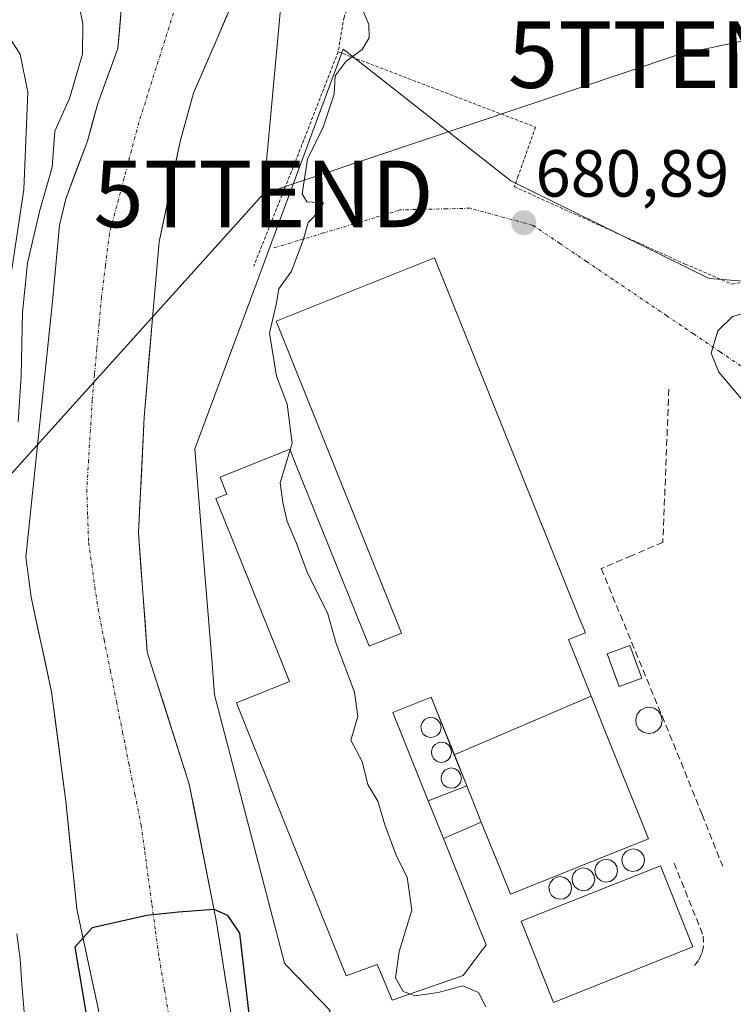
# Model space of a CAD drawing. Units: metres. Extents: x 665217 to 668680, y 4739666 to 4742062.
# Drawn here: x 666594 to 666701, y 4739774 to 4739922 of the extents above; entities that cross this region are included whole.
import ezdxf
from ezdxf.enums import TextEntityAlignment as Align

# ---------------------------------------------------------------- set-up
doc = ezdxf.new("R2010")
doc.units = ezdxf.units.M
doc.header["$MEASUREMENT"] = 0
for name, pattern in [('TRAZO_Y_PUNTO', [1, 0.5, -0.25, 0, -0.25]), ('TRAZOS', [0.75, 0.5, -0.25]), ('TRAZOSX2', [1.5, 1, -0.5])]:
    doc.linetypes.add(name, pattern=pattern)
doc.layers.get('0').update_dxf_attribs({"lineweight": 5})
for name, color, linetype, lineweight in [('Alambrada', 19, 'TRAZOS', 0), ('Arbolado forestal CxS', 92, 'Continuous', 0), ('Carátula', 7, 'Continuous', 5), ('Chimenea', 1, 'Continuous', 13), ('Chimenea Cxs', 1, 'Continuous', 13), ('Corriente natural Cxs', 5, 'Continuous', 13), ('Corriente natural eje', 5, 'TRAZO_Y_PUNTO', 0), ('Corriente natural superficial', 5, 'Continuous', 13), ('Curva de nivel maestra', 36, 'Continuous', 30), ('Curva de nivel normal', 36, 'Continuous', 0), ('Depósito genérico', 232, 'Continuous', 0), ('Depósito genérico Cxs', 232, 'Continuous', 0), ('Edificación industrial', 135, 'Continuous', 13), ('Edificación industrial Cxs', 135, 'Continuous', 13), ('Edificación ligera', 1, 'Continuous', 0), ('Edificación ligera Cxs', 1, 'Continuous', 0), ('Muro lineal', 1, 'TRAZOSX2', 13), ('Núcleo urbano CxS', 19, 'Continuous', 0), ('Obra de contención lineal', 1, 'TRAZOSX2', 13), ('Pastizal CxS', 92, 'Continuous', 0), ('Punto de cota en terreno', 7, 'Continuous', 0), ('Rótulo de punto de cota en terreno', 19, 'Continuous', 0), ('Suelo desnudo CxS', 43, 'Continuous', 0), ('Tendido', 6, 'Continuous', 0), ('Torre de tendido puntual', 7, 'Continuous', 0), ('Valla', 19, 'TRAZOS', 0), ('Vía urbana eje', 5, 'TRAZO_Y_PUNTO', 0)]:
    doc.layers.add(name, color=color, linetype=linetype, lineweight=lineweight)
doc.styles.add('Arial', font='txt', dxfattribs={"height": 0.2})

# ---------------------------------------------------------------- blocks, each defined once
blk = doc.blocks.new('*U156')
at = {"layer": 'Suelo desnudo CxS', "color": 43, "linetype": 'Continuous', "lineweight": 0}
for points in [[(666605.6901, 4739771.6501, 675.2427), (666602.1001, 4739788.4801, 675.1507), (666600.4201, 4739804.7301, 675.487), (666598.3101, 4739821.2201, 675.6344), (666595.2101, 4739835.4401, 675.69), (666594.4401, 4739841.4501, 675.7168), (666598.4401, 4739879.9701, 675.7059), (666599.4901, 4739891.4201, 675.7468), (666600.4501, 4739895.4101, 675.8032), (666603.6901, 4739904.0801, 675.8247), (666605.2401, 4739909.7701, 675.8115), (666608.2901, 4739918.0401, 675.8126), (666608.8301, 4739924.4301, 675.8644)], [(666626.4301, 4739927.0201, 677.4118), (666619.6401, 4739911.3201, 676.7858), (666617.6401, 4739904.0501, 676.4805), (666614.5101, 4739888.9401, 676.7095), (666613.5601, 4739878.5901, 676.9561), (666612.2401, 4739862.5401, 676.4897), (666611.3701, 4739845.1401, 676.0445), (666612.6901, 4739827.1801, 676.0392), (666619.0201, 4739807.2801, 676.089), (666623.0801, 4739786.7601, 676.5261), (666627.8501, 4739756.8201, 675.4196)]]:
    blk.add_polyline3d(points, dxfattribs=at)
blk = doc.blocks.new('5PATER')
at = {"layer": 'Carátula', "linetype": 'Continuous', "lineweight": 5}
h = blk.add_hatch(color=250, dxfattribs=at)
edge = h.paths.add_edge_path()
edge.add_ellipse((0, 0.01), major_axis=(-1.33, -1.34), ratio=0.999422, start_angle=0, end_angle=360)
blk = doc.blocks.new('*U263')
at = {"layer": 'Edificación ligera Cxs', "color": 1, "linetype": 'Continuous', "lineweight": 0}
for points in [[(666658.9043, 4739811.7285, 680.2353), (666660.7801, 4739807.0601, 680.2931), (666654.9801, 4739804.7901, 680.2626), (666649.6401, 4739818.0801, 680.1842), (666655.4201, 4739820.4001, 680.21), (666658.9043, 4739811.7285, 680.2353)], [(666655.89, 4739814.4, 680.1786), (666656.42, 4739814.71, 680.1752), (666656.78, 4739815.19, 680.1783), (666656.92, 4739815.79, 680.1782), (666656.8, 4739816.38, 680.1735), (666656.48, 4739816.89, 680.1668), (666655.98, 4739817.23, 680.1695), (666655.39, 4739817.36, 680.1739), (666654.96, 4739817.3, 680.1775), (666654.42, 4739817.01, 680.1821), (666654.04, 4739816.55, 680.1853), (666653.87, 4739815.97, 680.1866), (666653.94, 4739815.36, 680.1864), (666654.23, 4739814.83, 680.1852), (666654.71, 4739814.47, 680.1834), (666655.3, 4739814.3, 680.1812), (666655.89, 4739814.4, 680.1786)], [(666657.48, 4739810.67, 680.2052), (666657.99, 4739810.98, 680.2162), (666658.35, 4739811.47, 680.2234), (666658.5, 4739812.06, 680.2258), (666658.39, 4739812.65, 680.2224), (666658.07, 4739813.16, 680.2145), (666657.57, 4739813.5, 680.2029), (666656.96, 4739813.63, 680.1889), (666656.55, 4739813.56, 680.1803), (666656.01, 4739813.29, 680.1816), (666655.63, 4739812.82, 680.1853), (666655.46, 4739812.23, 680.1896), (666655.52, 4739811.64, 680.1923), (666655.81, 4739811.1, 680.1915), (666656.3, 4739810.73, 680.186), (666656.87, 4739810.58, 680.1917), (666657.48, 4739810.67, 680.2052)], [(666658.94, 4739806.77, 680.2645), (666659.46, 4739807.08, 680.2696), (666659.82, 4739807.57, 680.2711), (666659.96, 4739808.16, 680.2682), (666659.85, 4739808.75, 680.262), (666659.53, 4739809.26, 680.2538), (666659.03, 4739809.61, 680.2418), (666658.43, 4739809.74, 680.2281), (666658.01, 4739809.68, 680.2187), (666657.46, 4739809.4, 680.2067), (666657.08, 4739808.92, 680.1988), (666656.92, 4739808.34, 680.199), (666656.98, 4739807.74, 680.2125), (666657.28, 4739807.22, 680.2284), (666657.76, 4739806.85, 680.2436), (666658.33, 4739806.68, 680.2558), (666658.94, 4739806.77, 680.2645)]]:
    blk.add_polyline3d(points, close=True, dxfattribs=at)
blk = doc.blocks.new('5TTEND')
blk.add_text('5TTEND', height=10).set_placement((0, 0), align=Align.MIDDLE_CENTER)

msp = doc.modelspace()

# ---------------------------------------------------------------- linework, layer by layer
at = {"layer": 'Alambrada', "color": 19, "linetype": 'TRAZOS', "lineweight": 0}
for points in [[(666700.35, 4740004.61, 681.66), (666699.53, 4740002.31, 681.72), (666696.96, 4739998.1, 681.77), (666686.96, 4739985.55, 681.65), (666678.9, 4739976.98, 681.43), (666670.73, 4739967.57, 681.53), (666655.81, 4739948.14, 680.09), (666649.67, 4739939.32, 679.53), (666647.4, 4739935.59, 679.51), (666644.53, 4739929.54, 679.65), (666642.31, 4739922.74, 679.55), (666641.42, 4739917.54, 679.81)], [(666641.42, 4739917.54, 679.81), (666634.94, 4739900.9, 679.47), (666628.71, 4739885.26, 679.52)], [(666641.42, 4739917.54, 679.81), (666671.12, 4739906.21, 680.57), (666668.53, 4739898.86, 680.53), (666667.94, 4739897.22, 680.55)]]:
    msp.add_polyline3d(points, dxfattribs=at)
at = {"layer": 'Arbolado forestal CxS', "color": 92, "linetype": 'Continuous', "lineweight": 0}
for points in [[(666606.71, 4739937, 676.26), (666606.93, 4739935.51, 676.24), (666609.23, 4739931.21, 676.07), (666609.44, 4739927.95, 675.94), (666608.83, 4739924.43, 675.86), (666608.29, 4739918.04, 675.81), (666605.24, 4739909.77, 675.81), (666603.69, 4739904.08, 675.82), (666600.45, 4739895.41, 675.8), (666599.49, 4739891.42, 675.75), (666598.44, 4739879.97, 675.71), (666594.44, 4739841.45, 675.72), (666595.21, 4739835.44, 675.69), (666598.31, 4739821.22, 675.63), (666600.42, 4739804.73, 675.49), (666602.1, 4739788.48, 675.15), (666605.69, 4739771.65, 675.24), (666608.96, 4739750.16, 674.94), (666609.59, 4739739.58, 674.89), (666613.71, 4739716.95, 674.7), (666615.79, 4739698.94, 674.61)], [(666608.83, 4739924.43, 675.86), (666608.29, 4739918.04, 675.81), (666605.24, 4739909.77, 675.81), (666603.69, 4739904.08, 675.82), (666600.45, 4739895.41, 675.8), (666599.49, 4739891.42, 675.75), (666598.44, 4739879.97, 675.71), (666594.44, 4739841.45, 675.72), (666595.21, 4739835.44, 675.69), (666598.31, 4739821.22, 675.63), (666600.42, 4739804.73, 675.49), (666602.1, 4739788.48, 675.15), (666605.69, 4739771.65, 675.24), (666608.96, 4739750.16, 674.94), (666609.59, 4739739.58, 674.89), (666613.71, 4739716.95, 674.7), (666615.79, 4739698.94, 674.61), (666298.82, 4739691.26, 846.09)]]:
    msp.add_polyline3d(points, dxfattribs=at)
at = {"layer": 'Chimenea', "color": 1, "linetype": 'Continuous', "lineweight": 13}
msp.add_polyline3d([(666688.86, 4739815.01, 680.38), (666688.07, 4739814.91, 680.28), (666687.3, 4739815.1, 680.22), (666686.67, 4739815.59, 680.17), (666686.29, 4739816.29, 680.18), (666686.21, 4739817.08, 680.22), (666686.42, 4739817.83, 680.26), (666686.94, 4739818.46, 680.42), (666687.64, 4739818.81, 680.67), (666688.19, 4739818.9, 680.84), (666688.96, 4739818.73, 681.04), (666689.62, 4739818.3, 681.15), (666690.05, 4739817.63, 681.12), (666690.19, 4739816.83, 680.96), (666690.01, 4739816.07, 680.75), (666689.53, 4739815.42, 680.54), (666688.86, 4739815.01, 680.38)], dxfattribs=at)
at = {"layer": 'Chimenea Cxs', "color": 1, "linetype": 'Continuous', "lineweight": 13}
msp.add_polyline3d([(666688.86, 4739815.01, 680.38), (666688.07, 4739814.91, 680.28), (666687.3, 4739815.1, 680.22), (666686.67, 4739815.59, 680.17), (666686.29, 4739816.29, 680.18), (666686.21, 4739817.08, 680.22), (666686.42, 4739817.83, 680.26), (666686.94, 4739818.46, 680.42), (666687.64, 4739818.81, 680.67), (666688.19, 4739818.9, 680.84), (666688.96, 4739818.73, 681.04), (666689.62, 4739818.3, 681.15), (666690.05, 4739817.63, 681.12), (666690.19, 4739816.83, 680.96), (666690.01, 4739816.07, 680.75), (666689.53, 4739815.42, 680.54), (666688.86, 4739815.01, 680.38)], close=True, dxfattribs=at)
at = {"layer": 'Corriente natural Cxs', "color": 5, "linetype": 'Continuous', "lineweight": 13}
for points in [[(666605.69, 4739771.65, 675.42), (666604.79, 4739775.86, 675.4), (666603.9, 4739780.07, 675.28), (666603, 4739784.27, 675.26), (666602.1, 4739788.48, 675.53), (666601.68, 4739792.54, 675.48), (666601.26, 4739796.61, 675.53), (666600.84, 4739800.67, 675.59), (666600.42, 4739804.73, 675.65), (666599.89, 4739808.85, 675.73), (666599.37, 4739812.98, 675.79), (666598.84, 4739817.1, 675.77), (666598.31, 4739821.22, 675.7), (666597.28, 4739825.96, 675.75), (666596.24, 4739830.7, 675.91), (666595.21, 4739835.44, 676.62), (666594.83, 4739838.45, 676.57), (666594.44, 4739841.45, 677.34), (666594.94, 4739846.27, 676.86), (666595.44, 4739851.08, 676.59), (666595.94, 4739855.9, 676.59), (666596.44, 4739860.71, 676.05), (666596.94, 4739865.53, 675.87), (666597.44, 4739870.34, 675.98), (666597.94, 4739875.16, 676.18), (666598.44, 4739879.97, 676.36), (666598.79, 4739883.79, 676.32), (666599.14, 4739887.6, 676.64), (666599.49, 4739891.42, 677.19), (666600.45, 4739895.41, 677.08), (666602.07, 4739899.75, 676.25), (666603.69, 4739904.08, 676.35), (666604.47, 4739906.93, 676.37), (666605.24, 4739909.77, 676.4), (666606.77, 4739913.91, 675.91), (666608.29, 4739918.04, 676.53), (666608.56, 4739921.24, 676.3), (666608.83, 4739924.43, 676.18)], [(666624.73, 4739923.1, 676.27), (666623.04, 4739919.17, 676.26), (666621.34, 4739915.25, 675.94), (666619.64, 4739911.32, 675.97), (666618.64, 4739907.69, 675.98), (666617.64, 4739904.05, 675.9), (666616.86, 4739900.27, 675.8), (666616.08, 4739896.5, 675.8), (666615.29, 4739892.72, 675.93), (666614.51, 4739888.94, 676.14), (666614.19, 4739885.49, 676.12), (666613.88, 4739882.04, 676.04), (666613.56, 4739878.59, 675.91), (666613.23, 4739874.58, 675.97), (666612.9, 4739870.57, 675.95), (666612.57, 4739866.55, 675.89), (666612.24, 4739862.54, 675.81), (666612.02, 4739858.19, 675.74), (666611.81, 4739853.84, 675.88), (666611.59, 4739849.49, 675.66), (666611.37, 4739845.14, 675.56), (666611.7, 4739840.65, 675.65), (666612.03, 4739836.16, 675.82), (666612.36, 4739831.67, 675.93), (666612.69, 4739827.18, 675.78), (666613.96, 4739823.2, 675.83), (666615.22, 4739819.22, 676.14), (666616.49, 4739815.24, 675.71), (666617.75, 4739811.26, 675.92), (666619.02, 4739807.28, 675.71), (666619.83, 4739803.18, 675.36), (666620.64, 4739799.07, 675.27), (666621.46, 4739794.97, 675.14), (666622.27, 4739790.86, 675.52), (666623.08, 4739786.76, 675.86), (666623.76, 4739782.48, 675.93), (666624.44, 4739778.21, 675.62), (666625.12, 4739773.93, 675.41)]]:
    msp.add_polyline3d(points, dxfattribs=at)
at = {"layer": 'Corriente natural eje', "color": 5, "linetype": 'TRAZO_Y_PUNTO', "lineweight": 0}
msp.add_polyline3d([(666616.64, 4739923.37, 675.95), (666615.34, 4739919.26, 675.77), (666614.04, 4739915.14, 675.8), (666612.74, 4739911.03, 675.8), (666611.44, 4739906.91, 675.79), (666610.33, 4739902.73, 675.77), (666609.22, 4739898.55, 675.77), (666608.11, 4739894.36, 675.71), (666607, 4739890.18, 675.69), (666606.41, 4739885.38, 675.68), (666605.82, 4739880.58, 675.67), (666605.47, 4739876.71, 675.65), (666605.12, 4739872.84, 675.65), (666604.77, 4739868.96, 675.67), (666604.42, 4739865.09, 675.66), (666604.14, 4739860.61, 675.65), (666603.87, 4739856.13, 675.63), (666603.59, 4739851.65, 675.62), (666603.73, 4739847.67, 675.63), (666603.86, 4739843.68, 675.6), (666604.34, 4739840.34, 675.57), (666604.81, 4739837.01, 675.53), (666605.29, 4739833.67, 675.47), (666606.21, 4739829.03, 675.45), (666607.14, 4739824.38, 675.37), (666608.06, 4739819.74, 675.35), (666608.99, 4739815.1, 675.36), (666609.91, 4739810.46, 675.33), (666610.84, 4739805.81, 675.3), (666611.76, 4739801.17, 675.26), (666612.31, 4739797.17, 675.2), (666612.85, 4739793.17, 675.1), (666613.4, 4739789.18, 675.07), (666613.94, 4739785.18, 674.97), (666614.49, 4739781.18, 674.94), (666615.29, 4739776.37, 674.97), (666616.09, 4739771.56, 674.96)], dxfattribs=at)
at = {"layer": 'Corriente natural superficial', "color": 5, "linetype": 'Continuous', "lineweight": 13}
for points in [[(666605.69, 4739771.65, 675.42), (666604.79, 4739775.86, 675.4), (666603.9, 4739780.07, 675.28), (666603, 4739784.27, 675.26), (666602.1, 4739788.48, 675.53), (666601.68, 4739792.54, 675.48), (666601.26, 4739796.61, 675.53), (666600.84, 4739800.67, 675.59), (666600.42, 4739804.73, 675.65), (666599.89, 4739808.85, 675.73), (666599.37, 4739812.98, 675.79), (666598.84, 4739817.1, 675.77), (666598.31, 4739821.22, 675.7), (666597.28, 4739825.96, 675.75), (666596.24, 4739830.7, 675.91), (666595.21, 4739835.44, 676.62), (666594.83, 4739838.45, 676.57), (666594.44, 4739841.45, 677.34), (666594.94, 4739846.27, 676.86), (666595.44, 4739851.08, 676.59), (666595.94, 4739855.9, 676.59), (666596.44, 4739860.71, 676.05), (666596.94, 4739865.53, 675.87), (666597.44, 4739870.34, 675.98), (666597.94, 4739875.16, 676.18), (666598.44, 4739879.97, 676.36), (666598.79, 4739883.79, 676.32), (666599.14, 4739887.6, 676.64), (666599.49, 4739891.42, 677.2), (666600.45, 4739895.41, 677.08), (666602.07, 4739899.75, 676.25), (666603.69, 4739904.08, 676.35), (666604.47, 4739906.93, 676.37), (666605.24, 4739909.77, 676.4), (666606.77, 4739913.91, 675.91), (666608.29, 4739918.04, 676.53), (666608.56, 4739921.24, 676.3), (666608.83, 4739924.43, 676.18)], [(666624.73, 4739923.1, 676.27), (666623.04, 4739919.17, 676.26), (666621.34, 4739915.25, 675.94), (666619.64, 4739911.32, 675.97), (666618.64, 4739907.69, 675.98), (666617.64, 4739904.05, 675.9), (666616.86, 4739900.27, 675.8), (666616.08, 4739896.5, 675.8), (666615.29, 4739892.72, 675.93), (666614.51, 4739888.94, 676.14), (666614.19, 4739885.49, 676.12), (666613.88, 4739882.04, 676.04), (666613.56, 4739878.59, 675.91), (666613.23, 4739874.58, 675.97), (666612.9, 4739870.57, 675.95), (666612.57, 4739866.55, 675.89), (666612.24, 4739862.54, 675.81), (666612.02, 4739858.19, 675.74), (666611.81, 4739853.84, 675.88), (666611.59, 4739849.49, 675.66), (666611.37, 4739845.14, 675.56), (666611.7, 4739840.65, 675.65), (666612.03, 4739836.16, 675.82), (666612.36, 4739831.67, 675.93), (666612.69, 4739827.18, 675.78), (666613.96, 4739823.2, 675.83), (666615.22, 4739819.22, 676.14), (666616.49, 4739815.24, 675.71), (666617.75, 4739811.26, 675.92), (666619.02, 4739807.28, 675.71), (666619.83, 4739803.18, 675.36), (666620.64, 4739799.07, 675.27), (666621.46, 4739794.97, 675.14), (666622.27, 4739790.86, 675.52), (666623.08, 4739786.76, 675.86), (666623.76, 4739782.48, 675.93), (666624.44, 4739778.21, 675.62), (666625.12, 4739773.93, 675.41)]]:
    msp.add_polyline3d(points, dxfattribs=at)
at = {"layer": 'Curva de nivel maestra', "color": 36, "linetype": 'Continuous', "lineweight": 30}
msp.add_polyline3d([(666637.54, 4739699.47, 391.98), (666633.27, 4739741.75, 0), (666628.5, 4739768.74, 0), (666626.65, 4739784.88, 0), (666624.8, 4739787.52, 0), (666622.75, 4739788.43, 0), (666617.39, 4739788.05, 0), (666612.63, 4739787.54, 0), (666604.43, 4739785.67, 0), (666601.78, 4739782.76, 0), (666604.69, 4739765.56, 0), (666607.34, 4739735.66, 0), (666609.94, 4739698.8, 0)], dxfattribs=at)
at = {"layer": 'Curva de nivel normal', "color": 36, "linetype": 'Continuous', "lineweight": 0}
for points in [[(666593.27, 4739861.85, 680), (666593.71, 4739868.73, 680), (666593.92, 4739878.29, 680), (666594.68, 4739885.7, 680), (666596.47, 4739893.51, 680), (666598.41, 4739900.18, 680), (666598.79, 4739905.6, 680), (666600.99, 4739910.52, 680), (666602.94, 4739917.18, 680), (666602.98, 4739921.77, 680), (666602.29, 4739925.21, 680)], [(666645.06, 4739923.9, 680), (666646.02, 4739921.66, 680), (666646.1, 4739919.65, 680), (666645.02, 4739917.88, 680), (666642.63, 4739916.11, 680), (666640.95, 4739913.92, 680), (666640.81, 4739911.18, 680), (666639.15, 4739906.18, 680), (666636.8, 4739901.39, 680), (666635.99, 4739896.17, 680), (666636.7, 4739894.97, 680), (666639.23, 4739894.82, 680), (666638.73, 4739893.68, 680), (666636.93, 4739891.85, 680), (666636.16, 4739889.18, 680), (666634.4, 4739884.52, 680), (666632.47, 4739881.85, 680), (666632.07, 4739879.52, 680), (666631.1, 4739875.18, 680), (666632.16, 4739868.73, 680), (666633.77, 4739864.52, 680), (666634.49, 4739858.62, 680), (666634.18, 4739857.61, 680)], [(666592.26, 4739884.46, 685), (666594.1, 4739896.8, 685), (666594.7, 4739911.45, 685), (666593.57, 4739917.16, 685), (666591.5, 4739920.36, 685)], [(666704.87, 4739878.86, 685), (666700.75, 4739877.69, 685), (666698.56, 4739875.52, 685), (666697.56, 4739872.18, 685), (666698.7, 4739869.31, 685), (666702.93, 4739864.35, 685)], [(666634.18, 4739857.61, 680), (666632.68, 4739852.66, 680), (666633.12, 4739849.68, 680), (666633.75, 4739846.84, 680), (666635.08, 4739843.68, 680), (666636.76, 4739839.21, 680), (666639.86, 4739832.94, 680), (666641.13, 4739828.49, 680), (666643.88, 4739821.17, 680), (666644.4, 4739817.49, 680), (666643.31, 4739813.94, 680), (666645.03, 4739810.72, 680), (666645.88, 4739807.24, 680), (666647.39, 4739804.75, 680), (666648.43, 4739801.16, 680), (666650.18, 4739796.46, 680), (666651.81, 4739793.32, 680), (666652.52, 4739788.33, 680), (666650.61, 4739782.1, 680), (666650.05, 4739778.13, 680), (666651.21, 4739776.09, 680), (666652.21, 4739775.72, 680)], [(666599.97, 4739698.56, 680), (666599.95, 4739707.24, 680), (666599.64, 4739717.05, 680), (666598.95, 4739722.77, 680), (666599.1, 4739731.46, 680), (666596.86, 4739741.55, 680), (666596.28, 4739751.1, 680), (666595.6, 4739757.51, 680), (666594.46, 4739763.18, 680), (666594.23, 4739772.38, 680), (666593.8, 4739777.18, 680), (666593.57, 4739780.93, 680), (666593.08, 4739784.78, 680)], [(666652.21, 4739775.72, 680), (666652.95, 4739775.45, 680), (666656.49, 4739775.93, 680), (666660.2, 4739776.92, 680), (666662.54, 4739775.95, 680), (666663.62, 4739773.8, 680)]]:
    msp.add_polyline3d(points, dxfattribs=at)
at = {"layer": 'Depósito genérico', "color": 232, "linetype": 'Continuous', "lineweight": 0}
for points in [[(666655.89, 4739814.4, 680.18), (666655.3, 4739814.3, 680.18), (666654.71, 4739814.47, 680.18), (666654.23, 4739814.83, 680.19), (666653.94, 4739815.36, 680.19), (666653.87, 4739815.97, 680.19), (666654.04, 4739816.55, 680.19), (666654.42, 4739817.01, 680.18), (666654.96, 4739817.3, 680.18), (666655.39, 4739817.36, 680.17), (666655.98, 4739817.23, 680.17), (666656.48, 4739816.89, 680.17), (666656.8, 4739816.38, 680.17), (666656.92, 4739815.79, 680.18), (666656.78, 4739815.19, 680.18), (666656.42, 4739814.71, 680.18), (666655.89, 4739814.4, 680.18)], [(666657.48, 4739810.67, 680.21), (666656.87, 4739810.58, 680.19), (666656.3, 4739810.73, 680.19), (666655.81, 4739811.1, 680.19), (666655.52, 4739811.64, 680.19), (666655.46, 4739812.23, 680.19), (666655.63, 4739812.82, 680.19), (666656.01, 4739813.29, 680.18), (666656.55, 4739813.56, 680.18), (666656.96, 4739813.63, 680.19), (666657.57, 4739813.5, 680.2), (666658.07, 4739813.16, 680.21), (666658.39, 4739812.65, 680.22), (666658.5, 4739812.06, 680.23), (666658.35, 4739811.47, 680.22), (666657.99, 4739810.98, 680.22), (666657.48, 4739810.67, 680.21)], [(666658.94, 4739806.77, 680.26), (666658.33, 4739806.68, 680.26), (666657.76, 4739806.85, 680.24), (666657.28, 4739807.22, 680.23), (666656.98, 4739807.74, 680.21), (666656.92, 4739808.34, 680.2), (666657.08, 4739808.92, 680.2), (666657.46, 4739809.4, 680.21), (666658.01, 4739809.68, 680.22), (666658.43, 4739809.74, 680.23), (666659.03, 4739809.61, 680.24), (666659.53, 4739809.26, 680.25), (666659.85, 4739808.75, 680.26), (666659.96, 4739808.16, 680.27), (666659.82, 4739807.57, 680.27), (666659.46, 4739807.08, 680.27), (666658.94, 4739806.77, 680.26)], [(666686.39, 4739794.23, 680.46), (666685.71, 4739794.14, 680.47), (666685.06, 4739794.31, 680.48), (666684.53, 4739794.74, 680.49), (666684.2, 4739795.33, 680.49), (666684.12, 4739796.01, 680.48), (666684.32, 4739796.65, 680.47), (666684.75, 4739797.17, 680.46), (666685.35, 4739797.48, 680.44), (666685.82, 4739797.56, 680.43), (666686.48, 4739797.42, 680.41), (666687.04, 4739797.04, 680.4), (666687.4, 4739796.47, 680.4), (666687.53, 4739795.8, 680.4), (666687.37, 4739795.13, 680.41), (666686.98, 4739794.59, 680.43), (666686.39, 4739794.23, 680.46)], [(666682.34, 4739792.67, 680.52), (666681.67, 4739792.56, 680.53), (666681.01, 4739792.73, 680.53), (666680.48, 4739793.16, 680.54), (666680.14, 4739793.75, 680.55), (666680.06, 4739794.43, 680.54), (666680.26, 4739795.08, 680.54), (666680.69, 4739795.59, 680.54), (666681.3, 4739795.9, 680.54), (666681.77, 4739795.98, 680.53), (666682.44, 4739795.84, 680.52), (666682.99, 4739795.46, 680.51), (666683.35, 4739794.88, 680.51), (666683.48, 4739794.21, 680.51), (666683.31, 4739793.55, 680.51), (666682.92, 4739793.01, 680.51), (666682.34, 4739792.67, 680.52)], [(666678.89, 4739791.35, 680.48), (666678.21, 4739791.26, 680.47), (666677.57, 4739791.43, 680.47), (666677.03, 4739791.85, 680.48), (666676.69, 4739792.44, 680.51), (666676.62, 4739793.11, 680.54), (666676.81, 4739793.76, 680.56), (666677.25, 4739794.3, 680.55), (666677.85, 4739794.6, 680.55), (666678.31, 4739794.68, 680.55), (666678.98, 4739794.54, 680.55), (666679.55, 4739794.15, 680.55), (666679.91, 4739793.58, 680.55), (666680.03, 4739792.92, 680.53), (666679.87, 4739792.25, 680.52), (666679.46, 4739791.71, 680.5), (666678.89, 4739791.35, 680.48)], [(666675.39, 4739790.05, 680.35), (666674.72, 4739789.97, 680.32), (666674.07, 4739790.13, 680.31), (666673.53, 4739790.56, 680.31), (666673.21, 4739791.15, 680.32), (666673.12, 4739791.82, 680.33), (666673.32, 4739792.47, 680.36), (666673.76, 4739792.99, 680.4), (666674.35, 4739793.3, 680.44), (666674.82, 4739793.38, 680.47), (666675.5, 4739793.24, 680.5), (666676.05, 4739792.85, 680.51), (666676.42, 4739792.29, 680.49), (666676.54, 4739791.61, 680.46), (666676.37, 4739790.96, 680.42), (666675.98, 4739790.41, 680.38), (666675.39, 4739790.05, 680.35)]]:
    msp.add_polyline3d(points, dxfattribs=at)
at = {"layer": 'Depósito genérico Cxs', "color": 232, "linetype": 'Continuous', "lineweight": 0}
for points in [[(666655.89, 4739814.4, 680.18), (666655.3, 4739814.3, 680.18), (666654.71, 4739814.47, 680.18), (666654.23, 4739814.83, 680.19), (666653.94, 4739815.36, 680.19), (666653.87, 4739815.97, 680.19), (666654.04, 4739816.55, 680.19), (666654.42, 4739817.01, 680.18), (666654.96, 4739817.3, 680.18), (666655.39, 4739817.36, 680.17), (666655.98, 4739817.23, 680.17), (666656.48, 4739816.89, 680.17), (666656.8, 4739816.38, 680.17), (666656.92, 4739815.79, 680.18), (666656.78, 4739815.19, 680.18), (666656.42, 4739814.71, 680.18), (666655.89, 4739814.4, 680.18)], [(666657.48, 4739810.67, 680.21), (666656.87, 4739810.58, 680.19), (666656.3, 4739810.73, 680.19), (666655.81, 4739811.1, 680.19), (666655.52, 4739811.64, 680.19), (666655.46, 4739812.23, 680.19), (666655.63, 4739812.82, 680.19), (666656.01, 4739813.29, 680.18), (666656.55, 4739813.56, 680.18), (666656.96, 4739813.63, 680.19), (666657.57, 4739813.5, 680.2), (666658.07, 4739813.16, 680.21), (666658.39, 4739812.65, 680.22), (666658.5, 4739812.06, 680.23), (666658.35, 4739811.47, 680.22), (666657.99, 4739810.98, 680.22), (666657.48, 4739810.67, 680.21)], [(666658.94, 4739806.77, 680.26), (666658.33, 4739806.68, 680.26), (666657.76, 4739806.85, 680.24), (666657.28, 4739807.22, 680.23), (666656.98, 4739807.74, 680.21), (666656.92, 4739808.34, 680.2), (666657.08, 4739808.92, 680.2), (666657.46, 4739809.4, 680.21), (666658.01, 4739809.68, 680.22), (666658.43, 4739809.74, 680.23), (666659.03, 4739809.61, 680.24), (666659.53, 4739809.26, 680.25), (666659.85, 4739808.75, 680.26), (666659.96, 4739808.16, 680.27), (666659.82, 4739807.57, 680.27), (666659.46, 4739807.08, 680.27), (666658.94, 4739806.77, 680.26)], [(666686.39, 4739794.23, 680.46), (666685.71, 4739794.14, 680.47), (666685.06, 4739794.31, 680.48), (666684.53, 4739794.74, 680.49), (666684.2, 4739795.33, 680.49), (666684.12, 4739796.01, 680.48), (666684.32, 4739796.65, 680.47), (666684.75, 4739797.17, 680.46), (666685.35, 4739797.48, 680.44), (666685.82, 4739797.56, 680.42), (666686.48, 4739797.42, 680.41), (666687.04, 4739797.04, 680.4), (666687.4, 4739796.47, 680.4), (666687.53, 4739795.8, 680.4), (666687.37, 4739795.13, 680.41), (666686.98, 4739794.59, 680.43), (666686.39, 4739794.23, 680.46)], [(666682.34, 4739792.67, 680.52), (666681.67, 4739792.56, 680.53), (666681.01, 4739792.73, 680.53), (666680.48, 4739793.16, 680.54), (666680.14, 4739793.75, 680.55), (666680.06, 4739794.43, 680.54), (666680.26, 4739795.08, 680.54), (666680.69, 4739795.59, 680.54), (666681.3, 4739795.9, 680.54), (666681.77, 4739795.98, 680.53), (666682.44, 4739795.84, 680.52), (666682.99, 4739795.46, 680.51), (666683.35, 4739794.88, 680.51), (666683.48, 4739794.21, 680.51), (666683.31, 4739793.55, 680.51), (666682.92, 4739793.01, 680.51), (666682.34, 4739792.67, 680.52)], [(666678.89, 4739791.35, 680.48), (666678.21, 4739791.26, 680.47), (666677.57, 4739791.43, 680.47), (666677.03, 4739791.85, 680.48), (666676.69, 4739792.44, 680.51), (666676.62, 4739793.11, 680.54), (666676.81, 4739793.76, 680.56), (666677.25, 4739794.3, 680.55), (666677.85, 4739794.6, 680.55), (666678.31, 4739794.68, 680.55), (666678.98, 4739794.54, 680.55), (666679.55, 4739794.15, 680.55), (666679.91, 4739793.58, 680.55), (666680.03, 4739792.92, 680.53), (666679.87, 4739792.25, 680.52), (666679.46, 4739791.71, 680.5), (666678.89, 4739791.35, 680.48)], [(666675.39, 4739790.05, 680.35), (666674.72, 4739789.97, 680.32), (666674.07, 4739790.13, 680.31), (666673.53, 4739790.56, 680.31), (666673.21, 4739791.15, 680.32), (666673.12, 4739791.82, 680.33), (666673.32, 4739792.47, 680.36), (666673.76, 4739792.99, 680.4), (666674.35, 4739793.3, 680.44), (666674.82, 4739793.38, 680.47), (666675.5, 4739793.24, 680.5), (666676.05, 4739792.85, 680.51), (666676.42, 4739792.29, 680.49), (666676.54, 4739791.61, 680.46), (666676.37, 4739790.96, 680.42), (666675.98, 4739790.41, 680.38), (666675.39, 4739790.05, 680.35)]]:
    msp.add_polyline3d(points, close=True, dxfattribs=at)
at = {"layer": 'Edificación industrial', "color": 135, "linetype": 'Continuous', "lineweight": 13}
for points in [[(666658.9, 4739811.73, 680.24), (666655.42, 4739820.4, 680.21), (666649.64, 4739818.08, 680.18), (666654.98, 4739804.79, 680.26), (666657.26, 4739799.11, 680.3), (666662.91, 4739785.09, 680.21), (666663.71, 4739783.1, 680.16), (666660.21, 4739778.49, 680.08), (666649.55, 4739774.8, 679.55), (666647.94, 4739778.63, 679.72), (666647.3, 4739780.16, 679.67), (666642.61, 4739778.47, 679.23), (666627.08, 4739817.12, 679.14), (666626.1, 4739819.55, 679.12), (666634.1, 4739822.76, 679), (666632.3, 4739827.25, 678.99), (666623.03, 4739850.32, 679.23), (666624.67, 4739850.97, 679.3), (666624.53, 4739851.31, 679.31), (666623.66, 4739853.51, 679.34), (666634.14, 4739857.72, 679.9), (666635.02, 4739855.53, 680), (666646.07, 4739828.05, 680.27), (666650.96, 4739830.02, 680.37), (666632.1, 4739876.97, 679.98), (666655.94, 4739886.54, 680.21), (666677.6, 4739832.61, 680.24), (666677.61, 4739832.6, 680.24), (666678.62, 4739830.08, 680.2), (666676.34, 4739829.17, 680.24), (666676.07, 4739829.06, 680.25), (666679.49, 4739820.55, 680.14)], [(666679.49, 4739820.55, 680.14), (666658.9, 4739811.73, 680.24)], [(666679.49, 4739820.55, 680.14), (666658.9, 4739811.73, 680.24)], [(666679.49, 4739820.55, 680.14), (666682.27, 4739813.63, 680.12), (666686.81, 4739802.32, 680.24), (666688.12, 4739799.06, 680.36), (666667.35, 4739790.72, 680.21), (666666.19, 4739793.59, 680.22), (666662.96, 4739801.59, 680.27)], [(666662.96, 4739801.59, 680.27), (666661.68, 4739804.8, 680.31), (666660.78, 4739807.06, 680.29), (666658.9, 4739811.73, 680.24)], [(666694.8, 4739782.81, 680.28), (666673.82, 4739774.44, 680.12), (666668.94, 4739786.66, 680.17), (666689.92, 4739795.02, 680.29), (666694.8, 4739782.81, 680.28)]]:
    msp.add_polyline3d(points, dxfattribs=at)
at = {"layer": 'Edificación industrial Cxs', "color": 135, "linetype": 'Continuous', "lineweight": 13}
for points in [[(666679.49, 4739820.55, 680.14), (666658.9, 4739811.73, 680.24), (666655.42, 4739820.4, 680.21), (666649.64, 4739818.08, 680.18), (666654.98, 4739804.79, 680.26), (666657.26, 4739799.11, 680.3), (666662.91, 4739785.09, 680.21), (666663.71, 4739783.1, 680.16), (666660.21, 4739778.49, 680.08), (666649.55, 4739774.8, 679.55), (666647.94, 4739778.63, 679.72), (666647.3, 4739780.16, 679.67), (666642.61, 4739778.47, 679.23), (666627.08, 4739817.12, 679.14), (666626.1, 4739819.55, 679.12), (666634.1, 4739822.76, 679), (666632.3, 4739827.25, 678.99), (666623.03, 4739850.32, 679.23), (666624.67, 4739850.97, 679.3), (666624.53, 4739851.31, 679.31), (666623.66, 4739853.51, 679.34), (666634.14, 4739857.72, 679.9), (666635.02, 4739855.53, 680), (666646.07, 4739828.05, 680.27), (666650.96, 4739830.02, 680.37), (666632.1, 4739876.97, 679.98), (666655.94, 4739886.54, 680.21), (666677.6, 4739832.61, 680.24), (666677.61, 4739832.6, 680.24), (666678.62, 4739830.08, 680.2), (666676.34, 4739829.17, 680.24), (666676.07, 4739829.06, 680.25), (666679.49, 4739820.55, 680.14)], [(666662.96, 4739801.59, 680.27), (666661.68, 4739804.8, 680.31), (666660.78, 4739807.06, 680.29), (666658.9, 4739811.73, 680.24), (666679.49, 4739820.55, 680.14), (666682.27, 4739813.63, 680.12), (666686.81, 4739802.32, 680.24), (666688.12, 4739799.06, 680.36), (666667.35, 4739790.72, 680.21), (666666.19, 4739793.59, 680.22), (666662.96, 4739801.59, 680.27)], [(666694.8, 4739782.81, 680.28), (666673.82, 4739774.44, 680.12), (666668.94, 4739786.66, 680.17), (666689.92, 4739795.02, 680.29), (666694.8, 4739782.81, 680.28)]]:
    msp.add_polyline3d(points, close=True, dxfattribs=at)
at = {"layer": 'Edificación ligera', "color": 1, "linetype": 'Continuous', "lineweight": 0}
for points in [[(666687.11, 4739823.24, 681.21), (666683.69, 4739821.98, 680.44), (666681.88, 4739826.92, 680.18), (666685.29, 4739828.16, 680.95), (666687.11, 4739823.24, 681.21)], [(666654.98, 4739804.79, 680.26), (666649.64, 4739818.08, 680.18), (666655.42, 4739820.4, 680.21), (666658.9, 4739811.73, 680.24)], [(666655.89, 4739814.4, 680.18), (666656.42, 4739814.71, 680.18), (666656.78, 4739815.19, 680.18), (666656.92, 4739815.79, 680.18), (666656.8, 4739816.38, 680.17), (666656.48, 4739816.89, 680.17), (666655.98, 4739817.23, 680.17), (666655.39, 4739817.36, 680.17), (666654.96, 4739817.3, 680.18), (666654.42, 4739817.01, 680.18), (666654.04, 4739816.55, 680.19), (666653.87, 4739815.97, 680.19), (666653.94, 4739815.36, 680.19), (666654.23, 4739814.83, 680.19), (666654.71, 4739814.47, 680.18), (666655.3, 4739814.3, 680.18), (666655.89, 4739814.4, 680.18)], [(666655.89, 4739814.4, 680.18), (666656.42, 4739814.71, 680.18), (666656.78, 4739815.19, 680.18), (666656.92, 4739815.79, 680.18), (666656.8, 4739816.38, 680.17), (666656.48, 4739816.89, 680.17), (666655.98, 4739817.23, 680.17), (666655.39, 4739817.36, 680.17), (666654.96, 4739817.3, 680.18), (666654.42, 4739817.01, 680.18), (666654.04, 4739816.55, 680.19), (666653.87, 4739815.97, 680.19), (666653.94, 4739815.36, 680.19), (666654.23, 4739814.83, 680.19), (666654.71, 4739814.47, 680.18), (666655.3, 4739814.3, 680.18), (666655.89, 4739814.4, 680.18)], [(666657.48, 4739810.67, 680.21), (666657.99, 4739810.98, 680.22), (666658.35, 4739811.47, 680.22), (666658.5, 4739812.06, 680.23), (666658.39, 4739812.65, 680.22), (666658.07, 4739813.16, 680.21), (666657.57, 4739813.5, 680.2), (666656.96, 4739813.63, 680.19), (666656.55, 4739813.56, 680.18), (666656.01, 4739813.29, 680.18), (666655.63, 4739812.82, 680.19), (666655.46, 4739812.23, 680.19), (666655.52, 4739811.64, 680.19), (666655.81, 4739811.1, 680.19), (666656.3, 4739810.73, 680.19), (666656.87, 4739810.58, 680.19), (666657.48, 4739810.67, 680.21)], [(666657.48, 4739810.67, 680.21), (666657.99, 4739810.98, 680.22), (666658.35, 4739811.47, 680.22), (666658.5, 4739812.06, 680.23), (666658.39, 4739812.65, 680.22), (666658.07, 4739813.16, 680.21), (666657.57, 4739813.5, 680.2), (666656.96, 4739813.63, 680.19), (666656.55, 4739813.56, 680.18), (666656.01, 4739813.29, 680.18), (666655.63, 4739812.82, 680.19), (666655.46, 4739812.23, 680.19), (666655.52, 4739811.64, 680.19), (666655.81, 4739811.1, 680.19), (666656.3, 4739810.73, 680.19), (666656.87, 4739810.58, 680.19), (666657.48, 4739810.67, 680.21)], [(666658.9, 4739811.73, 680.24), (666660.78, 4739807.06, 680.29)], [(666658.94, 4739806.77, 680.26), (666659.46, 4739807.08, 680.27), (666659.82, 4739807.57, 680.27), (666659.96, 4739808.16, 680.27), (666659.85, 4739808.75, 680.26), (666659.53, 4739809.26, 680.25), (666659.03, 4739809.61, 680.24), (666658.43, 4739809.74, 680.23), (666658.01, 4739809.68, 680.22), (666657.46, 4739809.4, 680.21), (666657.08, 4739808.92, 680.2), (666656.92, 4739808.34, 680.2), (666656.98, 4739807.74, 680.21), (666657.28, 4739807.22, 680.23), (666657.76, 4739806.85, 680.24), (666658.33, 4739806.68, 680.26), (666658.94, 4739806.77, 680.26)], [(666658.94, 4739806.77, 680.26), (666659.46, 4739807.08, 680.27), (666659.82, 4739807.57, 680.27), (666659.96, 4739808.16, 680.27), (666659.85, 4739808.75, 680.26), (666659.53, 4739809.26, 680.25), (666659.03, 4739809.61, 680.24), (666658.43, 4739809.74, 680.23), (666658.01, 4739809.68, 680.22), (666657.46, 4739809.4, 680.21), (666657.08, 4739808.92, 680.2), (666656.92, 4739808.34, 680.2), (666656.98, 4739807.74, 680.21), (666657.28, 4739807.22, 680.23), (666657.76, 4739806.85, 680.24), (666658.33, 4739806.68, 680.26), (666658.94, 4739806.77, 680.26)], [(666654.98, 4739804.79, 680.26), (666660.78, 4739807.06, 680.29)], [(666654.98, 4739804.79, 680.26), (666660.78, 4739807.06, 680.29)], [(666660.78, 4739807.06, 680.29), (666661.68, 4739804.8, 680.31), (666662.96, 4739801.59, 680.27)], [(666657.26, 4739799.11, 680.3), (666654.98, 4739804.79, 680.26)], [(666662.96, 4739801.59, 680.27), (666657.26, 4739799.11, 680.3)]]:
    msp.add_polyline3d(points, dxfattribs=at)
at = {"layer": 'Edificación ligera Cxs', "color": 1, "linetype": 'Continuous', "lineweight": 0}
for points in [[(666687.11, 4739823.24, 681.21), (666683.69, 4739821.98, 680.44), (666681.88, 4739826.92, 680.18), (666685.29, 4739828.16, 680.95), (666687.11, 4739823.24, 681.21)], [(666655.89, 4739814.4, 680.18), (666655.3, 4739814.3, 680.18), (666654.71, 4739814.47, 680.18), (666654.23, 4739814.83, 680.19), (666653.94, 4739815.36, 680.19), (666653.87, 4739815.97, 680.19), (666654.04, 4739816.55, 680.19), (666654.42, 4739817.01, 680.18), (666654.96, 4739817.3, 680.18), (666655.39, 4739817.36, 680.17), (666655.98, 4739817.23, 680.17), (666656.48, 4739816.89, 680.17), (666656.8, 4739816.38, 680.17), (666656.92, 4739815.79, 680.18), (666656.78, 4739815.19, 680.18), (666656.42, 4739814.71, 680.18), (666655.89, 4739814.4, 680.18)], [(666657.48, 4739810.67, 680.21), (666656.87, 4739810.58, 680.19), (666656.3, 4739810.73, 680.19), (666655.81, 4739811.1, 680.19), (666655.52, 4739811.64, 680.19), (666655.46, 4739812.23, 680.19), (666655.63, 4739812.82, 680.19), (666656.01, 4739813.29, 680.18), (666656.55, 4739813.56, 680.18), (666656.96, 4739813.63, 680.19), (666657.57, 4739813.5, 680.2), (666658.07, 4739813.16, 680.21), (666658.39, 4739812.65, 680.22), (666658.5, 4739812.06, 680.23), (666658.35, 4739811.47, 680.22), (666657.99, 4739810.98, 680.22), (666657.48, 4739810.67, 680.21)], [(666658.94, 4739806.77, 680.26), (666658.33, 4739806.68, 680.26), (666657.76, 4739806.85, 680.24), (666657.28, 4739807.22, 680.23), (666656.98, 4739807.74, 680.21), (666656.92, 4739808.34, 680.2), (666657.08, 4739808.92, 680.2), (666657.46, 4739809.4, 680.21), (666658.01, 4739809.68, 680.22), (666658.43, 4739809.74, 680.23), (666659.03, 4739809.61, 680.24), (666659.53, 4739809.26, 680.25), (666659.85, 4739808.75, 680.26), (666659.96, 4739808.16, 680.27), (666659.82, 4739807.57, 680.27), (666659.46, 4739807.08, 680.27), (666658.94, 4739806.77, 680.26)], [(666662.96, 4739801.59, 680.27), (666657.26, 4739799.11, 680.3), (666654.98, 4739804.79, 680.26), (666660.78, 4739807.06, 680.29), (666661.68, 4739804.8, 680.31), (666662.96, 4739801.59, 680.27)]]:
    msp.add_polyline3d(points, close=True, dxfattribs=at)
at = {"layer": 'Muro lineal', "color": 1, "linetype": 'TRAZOSX2', "lineweight": 13}
msp.add_polyline3d([(666691.98, 4739795.41, 680.27), (666696.37, 4739784.44, 680.44), (666696.39, 4739782.81, 680.37), (666696.12, 4739781.76, 680.41), (666695.64, 4739780.77, 680.43), (666694.96, 4739779.9, 680.41)], dxfattribs=at)
at = {"layer": 'Núcleo urbano CxS', "color": 19, "linetype": 'Continuous', "lineweight": 0}
for points in [[(666640.21, 4739773.22, 679.22), (666633.67, 4739779.98, 679.07), (666633.33, 4739780.34, 679.07), (666622.82, 4739820.75, 679.21), (666622.39, 4739826.11, 679.18), (666621.22, 4739840.73, 679.11), (666619.85, 4739857.76, 679.47), (666628.06, 4739879.86, 680.05), (666642.19, 4739917.93, 680.15), (666642.57, 4739917.63, 680.17), (666667.39, 4739898.11, 680.93), (666697.26, 4739883.41, 684.58), (666708.22, 4739882.57, 685.49)], [(666708.22, 4739882.57, 685.49), (666697.26, 4739883.41, 684.58), (666667.39, 4739898.11, 680.93), (666642.57, 4739917.63, 680.17), (666642.19, 4739917.93, 680.15), (666628.06, 4739879.86, 680.05), (666619.85, 4739857.76, 679.47), (666621.22, 4739840.73, 679.11), (666622.39, 4739826.11, 679.18), (666622.82, 4739820.75, 679.21), (666633.33, 4739780.34, 679.07), (666633.67, 4739779.98, 679.07), (666640.21, 4739773.22, 679.22), (666636.72, 4739767.98, 679.06), (666633.3, 4739762.84, 678.78), (666634.45, 4739755.16, 678.2), (666642.73, 4739726.19, 678.47), (666648.27, 4739706.79, 677.89), (666650.27, 4739699.78, 677.43)]]:
    msp.add_polyline3d(points, dxfattribs=at)
at = {"layer": 'Obra de contención lineal', "color": 1, "linetype": 'TRAZOSX2', "lineweight": 13}
msp.add_polyline3d([(666691.19, 4739866.74, 682.42), (666690.28, 4739843.69, 682.36), (666685.57, 4739841.69, 681.24), (666681.01, 4739839.75, 680.42), (666692.46, 4739811.98, 680.58), (666696.18, 4739802.73, 681.37), (666699.3, 4739794.93, 681.89)], dxfattribs=at)
at = {"layer": 'Pastizal CxS', "color": 92, "linetype": 'Continuous', "lineweight": 0}
for points in [[(666739.26, 4739972.42, 687.27), (666714.42, 4739904.06, 685.88), (666714.36, 4739903.87, 685.88), (666708.22, 4739882.57, 685.49), (666697.26, 4739883.41, 684.58), (666667.39, 4739898.11, 680.93), (666642.57, 4739917.63, 680.17), (666642.19, 4739917.93, 680.15), (666628.06, 4739879.86, 680.05), (666619.85, 4739857.76, 679.47), (666621.22, 4739840.73, 679.11), (666622.39, 4739826.11, 679.18), (666622.82, 4739820.75, 679.21), (666633.33, 4739780.34, 679.07), (666633.67, 4739779.98, 679.07), (666640.21, 4739773.22, 679.22)], [(666627.85, 4739756.82, 675.42), (666623.08, 4739786.76, 676.53), (666619.02, 4739807.28, 676.09), (666612.69, 4739827.18, 676.04), (666611.37, 4739845.14, 676.04), (666612.24, 4739862.54, 676.49), (666613.56, 4739878.59, 676.96), (666614.51, 4739888.94, 676.71), (666617.64, 4739904.05, 676.48), (666619.64, 4739911.32, 676.79), (666626.43, 4739927.02, 677.41)], [(666626.43, 4739927.02, 677.41), (666619.64, 4739911.32, 676.79), (666617.64, 4739904.05, 676.48), (666614.51, 4739888.94, 676.71), (666613.56, 4739878.59, 676.96), (666612.24, 4739862.54, 676.49), (666611.37, 4739845.14, 676.04), (666612.69, 4739827.18, 676.04), (666619.02, 4739807.28, 676.09), (666623.08, 4739786.76, 676.53), (666627.85, 4739756.82, 675.42), (666630.24, 4739731.38, 675.24), (666633.96, 4739709.88, 675.32), (666634.62, 4739699.4, 675.04), (666634.62, 4739699.4, 675.04)], [(666708.22, 4739882.57, 685.49), (666697.26, 4739883.41, 684.58), (666667.39, 4739898.11, 680.93), (666642.57, 4739917.63, 680.17), (666642.19, 4739917.93, 680.15), (666628.06, 4739879.86, 680.05), (666619.85, 4739857.76, 679.47), (666621.22, 4739840.73, 679.11), (666622.39, 4739826.11, 679.18), (666622.82, 4739820.75, 679.21), (666633.33, 4739780.34, 679.07), (666633.67, 4739779.98, 679.07), (666640.21, 4739773.22, 679.22), (666636.72, 4739767.98, 679.06), (666633.3, 4739762.84, 678.78), (666634.45, 4739755.16, 678.2), (666642.73, 4739726.19, 678.47), (666648.27, 4739706.79, 677.89), (666650.27, 4739699.78, 677.43)]]:
    msp.add_polyline3d(points, dxfattribs=at)
at = {"layer": 'Suelo desnudo CxS', "color": 43, "linetype": 'Continuous', "lineweight": 0}
for points in [[(666606.71, 4739937, 676.26), (666606.93, 4739935.51, 676.24), (666609.23, 4739931.21, 676.07), (666609.44, 4739927.95, 675.94), (666608.83, 4739924.43, 675.86), (666608.29, 4739918.04, 675.81), (666605.24, 4739909.77, 675.81), (666603.69, 4739904.08, 675.82), (666600.45, 4739895.41, 675.8), (666599.49, 4739891.42, 675.75), (666598.44, 4739879.97, 675.71), (666594.44, 4739841.45, 675.72), (666595.21, 4739835.44, 675.69), (666598.31, 4739821.22, 675.63), (666600.42, 4739804.73, 675.49), (666602.1, 4739788.48, 675.15), (666605.69, 4739771.65, 675.24), (666608.96, 4739750.16, 674.94), (666609.59, 4739739.58, 674.89), (666613.71, 4739716.95, 674.7), (666615.79, 4739698.94, 674.61)], [(666626.43, 4739927.02, 677.41), (666619.64, 4739911.32, 676.79), (666617.64, 4739904.05, 676.48), (666614.51, 4739888.94, 676.71), (666613.56, 4739878.59, 676.96), (666612.24, 4739862.54, 676.49), (666611.37, 4739845.14, 676.04), (666612.69, 4739827.18, 676.04), (666619.02, 4739807.28, 676.09), (666623.08, 4739786.76, 676.53), (666627.85, 4739756.82, 675.42), (666630.24, 4739731.38, 675.24), (666633.96, 4739709.88, 675.32), (666634.62, 4739699.4, 675.04), (666634.62, 4739699.4, 675.04)]]:
    msp.add_polyline3d(points, dxfattribs=at)
at = {"layer": 'Tendido', "color": 6, "linetype": 'Continuous', "lineweight": 0}
for points in [[(666927.07, 4741471.14, 738.07), (666902.52, 4741325.25, 742.49), (666882.82, 4741264.33, 744.56), (666851.96, 4741171.28, 743.93), (666838.32, 4741095.83, 730.83), (666817.84, 4740989.13, 719.51), (666800.68, 4740896.08, 715.73), (666792.97, 4740850.53, 711.44), (666782.16, 4740794.62, 692.66), (666769.56, 4740726.23, 712.01), (666759.75, 4740668.52, 715.97), (666742.88, 4740572.01, 718.54), (666725.81, 4740477.12, 716.43), (666707.08, 4740376.6, 708.1), (666686.16, 4740264.28, 690.55), (666672.01, 4740184.91, 686.29), (666654.16, 4740087.51, 682.82), (666640.52, 4740009.06, 681.19), (666630.2, 4739896.14, 679.14)], [(666844.39, 4739968.54, 703.86), (666844.43, 4739952.57, 703.51), (666796.6, 4739939.45, 702.02), (666692.55, 4739917.1, 681.28), (666630.2, 4739896.14, 679.14)], [(666630.2, 4739896.14, 679.14), (666561.01, 4739819.41, 707.71), (666604.08, 4739702.94, 678.68), (666603.66, 4739698.65, 679.03)]]:
    msp.add_polyline3d(points, dxfattribs=at)
at = {"layer": 'Valla', "color": 19, "linetype": 'TRAZOS', "lineweight": 0}
msp.add_polyline3d([(666667.94, 4739897.22, 680.55), (666693.64, 4739885.59, 682.89), (666700.65, 4739882.58, 683.47), (666705.34, 4739883.26, 683.73), (666708.01, 4739885.26, 684.23), (666710.68, 4739893.61, 684.56), (666715.69, 4739907.31, 685.04), (666728.38, 4739944.74, 685.3), (666744.76, 4739987.84, 686.17), (666760.08, 4740029.72, 687.13), (666781.12, 4740088.19, 687.51), (666804.51, 4740155.02, 688.27), (666822.21, 4740200.47, 685.87)], dxfattribs=at)
at = {"layer": 'Vía urbana eje', "color": 5, "linetype": 'TRAZO_Y_PUNTO', "lineweight": 0}
msp.add_lwpolyline([(666708.08, 4739866.16), (666702.94, 4739869.63), (666698.92, 4739872.35), (666694.9, 4739875.08), (666690.87, 4739877.8), (666682.83, 4739883.24), (666678.8, 4739885.96), (666674.78, 4739888.69), (666670.75, 4739891.41), (666661.27, 4739893.99), (666657.76, 4739893.9), (666654.25, 4739893.82), (666650.75, 4739893.73), (666646.91, 4739892.57), (666639.23, 4739890.27), (666635.39, 4739889.11), (666631.55, 4739887.96)], dxfattribs=at)

# ---------------------------------------------------------------- block references
at = {"layer": 'Edificación ligera Cxs', "color": 1, "linetype": 'Continuous', "lineweight": 0}
msp.add_blockref('*U263', (0, 0), dxfattribs=at)
at = {"layer": 'Punto de cota en terreno', "linetype": 'Continuous', "lineweight": 0}
msp.add_blockref('5PATER', (666669.35, 4739891.79, 680.89), dxfattribs=at)
at = {"layer": 'Suelo desnudo CxS', "color": 43, "linetype": 'Continuous', "lineweight": 0}
msp.add_blockref('*U156', (0, 0), dxfattribs=at)
at = {"layer": 'Torre de tendido puntual', "linetype": 'Continuous', "lineweight": 0}
for p in [(666692.55, 4739917.1, 681.28), (666630.2, 4739896.14, 679.14)]:
    msp.add_blockref('5TTEND', p, dxfattribs=at)

# ---------------------------------------------------------------- texts
at = {"layer": 'Rótulo de punto de cota en terreno', "color": 19, "linetype": 'Continuous', "lineweight": 0, "style": 'Arial'}
msp.add_text('680,89', height=7, dxfattribs=at).set_placement((666671.11, 4739893.55), align=Align.BOTTOM_LEFT)

doc.saveas('drawing.dxf')
